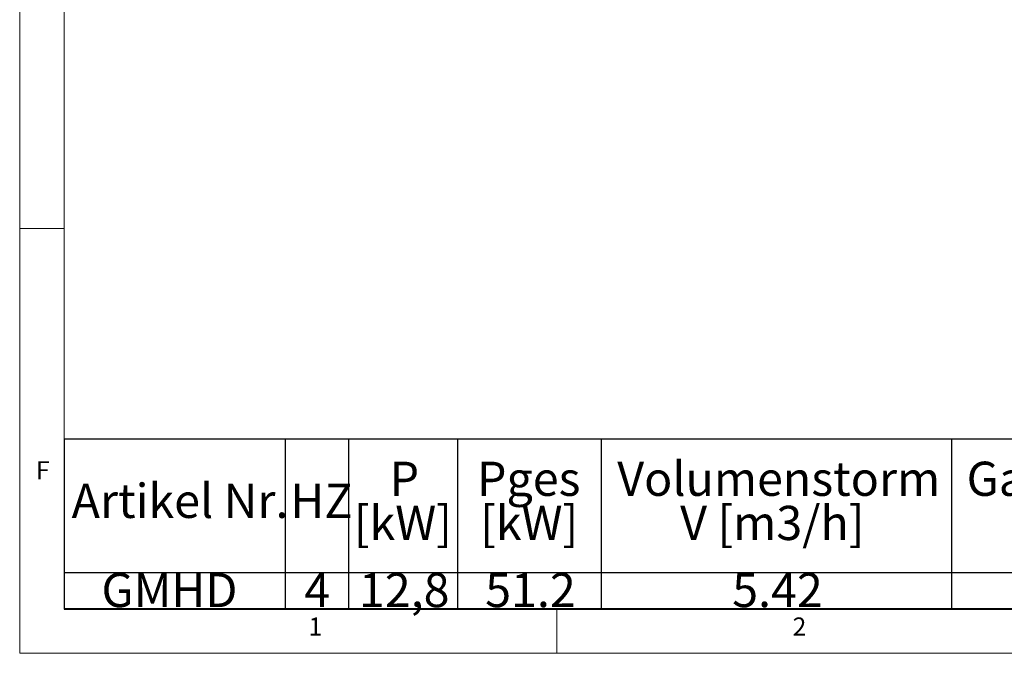
# Model space of a CAD drawing. Units: millimetres. Extents: x 5 to 415, y -14 to 292.
# Drawn here: x 5 to 106, y 5 to 70 of the extents above; entities that cross this region are included whole.
import ezdxf

# ---------------------------------------------------------------- set-up
doc = ezdxf.new("R2010")
doc.units = ezdxf.units.MM
doc.layers.add('BEMAßUNG', color=96, linetype='Continuous')
doc.styles.add('SLDTEXTSTYLE0', font='TXT', dxfattribs={"width": 0.75})

# ---------------------------------------------------------------- blocks, each defined once
blk = doc.blocks.new('SW_TABLEANNOTATION_0')
at = {"layer": 'BEMAßUNG', "color": 0}
for p, q in [((0, 0), (0, -17.41)), ((175.22, 0), (0, 0)), ((22.63, 0), (22.63, -17.41)), ((29.12, 0), (29.12, -17.41)), ((40.28, 0), (40.28, -17.41)), ((55, 0), (55, -17.41)), ((90.86, 0), (90.86, -17.41)), ((0, -13.64), (175.22, -13.64)), ((0, -17.41), (175.22, -17.41))]:
    blk.add_line(p, q, dxfattribs=at)
at = {"layer": 'BEMAßUNG', "color": 0, "char_height": 3.5, "attachment_point": 1, "style": 'SLDTEXTSTYLE0'}
for s, insert in [('Volumenstorm', (56.64, -2.31)), ('Gasanschluß', (92.42, -2.31)), ('P', (33.32, -2.31)), ('Pges', (42.27, -2.31)), ('Artikel Nr.', (0.75, -4.57)), ('HZ', (23.16, -4.57)), ('[kW]', (29.65, -6.83)), ('[kW]', (42.59, -6.83)), ('V [m3/h]', (63.08, -6.83)), ('GMHD', (3.81, -13.7)), ('4', (24.58, -13.7)), ('12,8', (30.18, -13.7)), ('51.2', (43.11, -13.7)), ('5.42', (68.41, -13.7))]:
    blk.add_mtext(s, dxfattribs=dict(at, insert=insert))

msp = doc.modelspace()

# ---------------------------------------------------------------- linework, layer by layer
at = {"color": 7, "linetype": 'Continuous', "lineweight": 0}
for p, q in [((5, 292), (5, 5)), ((9.56677, 286.58726), (9.56677, 9.58726)), ((9.56677, 48.5), (5, 48.5)), ((9.56677, 9.58726), (273.44562, 9.58726)), ((60, 5), (60, 9.58726)), ((5, 5), (415, 5))]:
    msp.add_line(p, q, dxfattribs=at)

# ---------------------------------------------------------------- block references
at = {"layer": 'BEMAßUNG'}
msp.add_blockref('SW_TABLEANNOTATION_0', (9.56677, 26.92716), dxfattribs=at)

# ---------------------------------------------------------------- texts
at = {"color": 7, "linetype": 'Continuous', "lineweight": 0, "char_height": 1.85208, "attachment_point": 1, "style": 'SLDTEXTSTYLE0'}
for s, insert in [('F', (6.66667, 24.66802)), ('F', (6.66667, 24.66802)), ('1', (34.58333, 8.66802)), ('1', (34.58333, 8.66802)), ('2', (84.16667, 8.66802)), ('2', (84.16667, 8.66802))]:
    msp.add_mtext(s, dxfattribs=dict(at, insert=insert))

doc.saveas('drawing.dxf')
